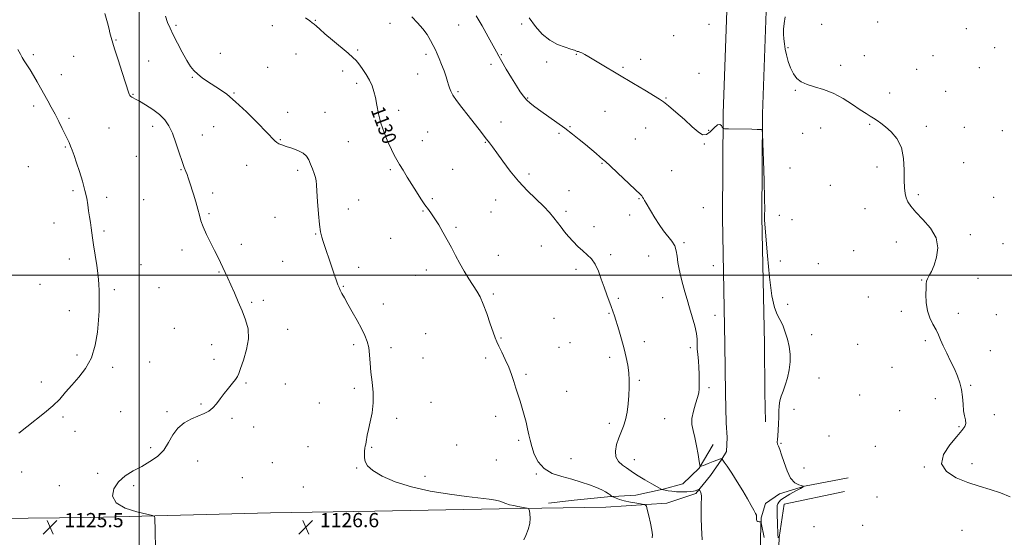
# Model space of a CAD drawing. Extents: x 2104800 to 2107700, y 359800 to 362700.
# Drawn here: x 2105433 to 2105987, y 361353 to 361644 of the extents above; entities that cross this region are included whole.
import ezdxf
from ezdxf.enums import TextEntityAlignment as Align

# ---------------------------------------------------------------- set-up
doc = ezdxf.new("R2010")
doc.units = 0
doc.header["$MEASUREMENT"] = 0
for name, color, linetype, lineweight in [('32000', 7, 'Continuous', 0), ('DTM HARD BREAKLINE', 7, 'Continuous', 0), ('DTM SPOT ELEVATION', 2, 'Continuous', 13), ('INDEX CONTOUR', 41, 'Continuous', 13), ('INDEX CONTOUR LABEL', 244, 'Continuous', 0), ('INTERMEDIATE CONTOUR', 44, 'Continuous', 0), ('SPOT ELEVATION', 7, 'Continuous', 0)]:
    doc.layers.add(name, color=color, linetype=linetype, lineweight=lineweight)
doc.styles.add('Style-ITALICS', font='ITALICS.shx')

# ---------------------------------------------------------------- blocks, each defined once
blk = doc.blocks.new('SPOT')
at = {"layer": 'SPOT ELEVATION'}
for p, q in [((-3.91, -3.91), (3.82, 3.81)), ((-1.65, 3.77), (1.72, -3.93))]:
    blk.add_line(p, q, dxfattribs=at)

msp = doc.modelspace()

# ---------------------------------------------------------------- linework, layer by layer
at = {"layer": '32000', "flags": 128}
for points in [[(2105500, 360000), (2105500, 362500)], [(2105000, 361500), (2107500, 361500)]]:
    msp.add_lwpolyline(points, dxfattribs=at)
at = {"layer": 'DTM HARD BREAKLINE'}
for points in [[(2105862.722, 362500, 1154.663), (2105862.24, 362452.61, 1154.57), (2105861.13, 362398.7, 1153.4), (2105860.55, 362334.28, 1152.22), (2105858.43, 362274.75, 1150.85), (2105856.75, 362198.54, 1149.44), (2105856.71, 362148.4, 1148.65), (2105857.26, 362070.94, 1147.48), (2105856.85, 362011.93, 1147.18), (2105857.62, 361951.97, 1145.33), (2105857.11, 361912.07, 1143.96), (2105855.83, 361869.26, 1141.66), (2105854.25, 361812.33, 1140.19), (2105853.39, 361761.71, 1139.01), (2105852.65, 361693.94, 1137.99), (2105852.9, 361653.77, 1137.16), (2105850.63, 361590.78, 1136.03), (2105850.26, 361532.62, 1135.83), (2105851.63, 361461.4, 1135.39), (2105851.95, 361433.97, 1135.64), (2105852.31, 361417.5, 1135.64)], [(2105838.79, 362059.28, 1147.42), (2105835.43, 361951.97, 1145.33), (2105834.93, 361912.54, 1143.96), (2105833.65, 361869.9, 1141.66), (2105832.07, 361812.83, 1140.19), (2105831.2, 361762.02, 1139.01), (2105830.46, 361693.99, 1137.99), (2105830.71, 361654.1, 1137.16), (2105828.45, 361591.25, 1136.03), (2105828.07, 361532.48, 1135.83), (2105829.45, 361461.06, 1135.39), (2105829.77, 361433.6, 1135.64), (2105830.13, 361417.02, 1135.64)], [(2105830.13, 361417.02, 1135.64), (2105830.76, 361408.67, 1135.25), (2105830.42, 361400.75, 1134.86), (2105827.68, 361396.52, 1133.96)], [(2105822.9, 361404.84, 1134.68), (2105815.05, 361391.49, 1133.96), (2105805.82, 361382.62, 1133.1), (2105794.75, 361379.6, 1132.04), (2105779.38, 361376.34, 1131.04), (2105763.48, 361375.27, 1129.79), (2105744.76, 361373.37, 1129.26), (2105730.17, 361371.79, 1128.49)], [(2105573.86, 361366.25, 1126.43), (2105632.65, 361367.25, 1126.91), (2105702.53, 361368.54, 1127.68), (2105762.57, 361369.43, 1128.83), (2105796.75, 361371.69, 1130.6), (2105813.08, 361377.29, 1131.76), (2105821.37, 361387.35, 1132.81), (2105827.68, 361396.52, 1133.96)], [(2105898.69, 361386.04, 1136.45), (2105874.3, 361381.32, 1136.01), (2105860.18, 361376.96, 1135.37), (2105852.37, 361371.61, 1134.74), (2105849.84, 361363.45, 1134.15), (2105849.42, 361352.42, 1133.41), (2105849.39, 361340.36, 1133.17)], [(2105896.65, 361378.28, 1136.99), (2105862.72, 361371.18, 1136.79), (2105859.98, 361352.4, 1136.15), (2105858.87, 361322.94, 1135.37), (2105858.66, 361291.68, 1134.15), (2105859.93, 361246.17, 1133.22), (2105860.14, 361212.2, 1131.9), (2105858.39, 361161.3, 1129.84), (2105859.29, 361114.66, 1128.52), (2105860.52, 361089.39, 1128.52), (2105860.25, 361049.74, 1127.64), (2105859.57, 361022.71, 1125.98), (2105860.7, 360992.03, 1124.02), (2105860.7, 360958.58, 1121.58), (2105861.17, 360935.46, 1118.98), (2105861.04, 360908.82, 1117.96), (2105860.04, 360889.39, 1116.63), (2105857.3, 360852.33, 1115.12)], [(2105573.86, 361366.25, 1126.43), (2105472.67, 361363.79, 1125.76), (2105367.6, 361362.66, 1124.61), (2105271.94, 361360.09, 1124.32), (2105193.15, 361358.72, 1124.32), (2105115.45, 361358.39, 1125.18), (2105025.42, 361357.05, 1126.77), (2105000, 361356.302, 1127.147)]]:
    msp.add_polyline3d(points, dxfattribs=at)
at = {"layer": 'DTM SPOT ELEVATION'}
for p in [(2105599.17, 361643.35, 1130.1), (2105520.81, 361640.56, 1128.3), (2105575.03, 361640.38, 1129.4), (2105641.14, 361641.81, 1131.6), (2105679.7, 361640.87, 1133.2), (2105715.08, 361641.34, 1135.7), (2105820.58, 361641.15, 1137.6), (2105883.78, 361641.17, 1138.8), (2105915.28, 361642.45, 1139.3), (2105965.16, 361638.67, 1139.6), (2105487, 361632.33, 1126.1), (2105800.71, 361634.86, 1137.3), (2105622.88, 361626.79, 1130.2), (2105864.85, 361628.13, 1138.2), (2105981.13, 361628.1, 1139.6), (2105440.62, 361624.15, 1124.2), (2105463.2, 361623.1, 1124.9), (2105545.7, 361624.8, 1128.6), (2105588.31, 361624.52, 1128.9), (2105661.44, 361624.29, 1131.6), (2105703.78, 361624.09, 1134.1), (2105745.94, 361624.28, 1135.9), (2105782.06, 361621.45, 1136.5), (2105907.91, 361623.62, 1138.7), (2105946.55, 361623.54, 1139.1), (2105505.42, 361620.58, 1126.5), (2105572.29, 361616.98, 1128.9), (2105697.84, 361618.6, 1133.7), (2105729.28, 361619.92, 1135.5), (2105772.19, 361616.89, 1136.2), (2105894.57, 361618.08, 1138.4), (2105937.31, 361615.91, 1138.8), (2105972.51, 361616.76, 1139.3), (2105456.38, 361612.78, 1124.5), (2105529.9, 361611.37, 1127.9), (2105614.55, 361614.85, 1129.6), (2105656.6, 361613.23, 1131.3), (2105814.83, 361613.68, 1136.9), (2105622.46, 361607.89, 1129.6), (2105496.71, 361601.73, 1126.1), (2105553.46, 361602.57, 1128.1), (2105679.34, 361603.27, 1132.2), (2105718.6, 361599.77, 1134.1), (2105796.27, 361599.73, 1136.1), (2105868.98, 361604.06, 1137.9), (2105922.13, 361602.48, 1138.4), (2105953.67, 361603.41, 1138.8), (2105440.72, 361595.24, 1123.7), (2105460.69, 361588.26, 1124.2), (2105583.52, 361591.65, 1128.2), (2105604.49, 361591.63, 1128.9), (2105646, 361592.7, 1130.5), (2105762, 361592.32, 1135.1), (2105483.13, 361582.79, 1124.8), (2105507.62, 361583.79, 1125.4), (2105541.91, 361583.69, 1127.2), (2105703.46, 361586.23, 1132.8), (2105742.37, 361583.69, 1134.1), (2105784.91, 361582.82, 1135.2), (2105883.26, 361582.87, 1137.4), (2105910.8, 361584.98, 1137.9), (2105942.78, 361583.82, 1138.3), (2105964.04, 361583.18, 1138.7), (2105535.6, 361578.98, 1126.9), (2105662.29, 361580.64, 1130.8), (2105736.22, 361579.83, 1133.8), (2105820.35, 361581.5, 1136.2), (2105873.14, 361579.76, 1137.9), (2105985.47, 361581.42, 1138.9), (2105458.6, 361572.19, 1123.9), (2105579.43, 361576.29, 1128.1), (2105617.78, 361575.12, 1129.2), (2105659.36, 361575.77, 1130.6), (2105694.82, 361574.79, 1131.9), (2105779.11, 361576.73, 1134.9), (2105817.93, 361573.94, 1135.9), (2105498.4, 361566.96, 1125.2), (2105437.83, 361561.16, 1123.2), (2105560.61, 361561.85, 1127.3), (2105760.25, 361562.99, 1133.9), (2105865.98, 361560.27, 1137.3), (2105914.9, 361560.87, 1137.6), (2105963.8, 361563.35, 1138.42), (2105523.6, 361559.4, 1125.9), (2105589.2, 361559.07, 1127.6), (2105641.36, 361559.39, 1129.8), (2105676.42, 361559.54, 1130.8), (2105719.21, 361557.05, 1132.4), (2105799.54, 361558.86, 1134.9), (2105888.8, 361550.51, 1137.1), (2105462.87, 361547.64, 1123.8), (2105481.78, 361543.9, 1124.3), (2105541.33, 361546.33, 1126.4), (2105741.81, 361547.52, 1132.7), (2105938.17, 361545.31, 1138.22), (2105980.64, 361543.77, 1139.28), (2105502.67, 361542.44, 1124.9), (2105623.48, 361542.36, 1128.9), (2105665.03, 361543.09, 1130.2), (2105700.48, 361542.27, 1131.2), (2105781.08, 361543.05, 1133.9), (2105539.3, 361534.56, 1126.2), (2105576.52, 361532.52, 1127.3), (2105617.74, 361537.32, 1128.7), (2105659.6, 361536.09, 1129.9), (2105697.9, 361535.58, 1130.9), (2105740.04, 361535.98, 1132.3), (2105775.86, 361533.81, 1133.5), (2105817.36, 361537.95, 1135.2), (2105860.06, 361533.74, 1137.1), (2105908.29, 361537.52, 1137.3), (2105452.17, 361529.49, 1123.4), (2105755.87, 361527.37, 1132.6), (2105867.22, 361531.36, 1137.2), (2105480.31, 361524.88, 1124.2), (2105599.25, 361523.21, 1127.9), (2105678.31, 361526.9, 1130.2), (2105967.5, 361522.85, 1138.3), (2105557.54, 361517.43, 1126.5), (2105641.43, 361520.75, 1129.2), (2105726.24, 361516.52, 1131.4), (2105806.47, 361518.31, 1134.3), (2105925.89, 361518.73, 1137.5), (2105985.78, 361517.86, 1138.8), (2105524.11, 361514.12, 1125.5), (2105702.12, 361511.17, 1130.6), (2105765.29, 361511.57, 1132.3), (2105786.6, 361510.76, 1132.8), (2105901.83, 361513.9, 1137.1), (2105460.8, 361509.22, 1123.6), (2105501.18, 361505.94, 1124.7), (2105580.84, 361507.87, 1127.1), (2105822.95, 361505.44, 1134.9), (2105860.66, 361508.05, 1136.8), (2105881.93, 361506.45, 1136.6), (2105545.02, 361501.75, 1125.9), (2105623.49, 361504.52, 1128.5), (2105655.49, 361500.01, 1129.3), (2105661.58, 361502.92, 1129.5), (2105745.64, 361503.4, 1131.6), (2105444.26, 361494.86, 1123.2), (2105614.9, 361493.76, 1128.1), (2105940.16, 361497.34, 1137.9), (2105971.74, 361498.22, 1139.2), (2105486.07, 361491.81, 1124.2), (2105511.27, 361493.09, 1124.4), (2105699.15, 361489.46, 1130.2), (2105563.28, 361484.74, 1126.2), (2105569.94, 361485.82, 1126.5), (2105637.47, 361483.91, 1128.6), (2105769.51, 361487.02, 1132.2), (2105794.49, 361487.47, 1133.4), (2105864.81, 361483.71, 1136.3), (2105910.06, 361487.76, 1137.2), (2105460.78, 361480.04, 1123.6), (2105764.3, 361478.59, 1131.9), (2105823.92, 361477.49, 1134.6), (2105928.74, 361479.63, 1137.5), (2105960.74, 361478.48, 1138.7), (2105982.03, 361477.81, 1139.3), (2105733.32, 361475.7, 1131.1), (2105519.8, 361470.19, 1125.1), (2105583.56, 361469.61, 1126.6), (2105661.24, 361467.13, 1128.9), (2105878.26, 361466.52, 1136.6), (2105540.78, 361460.85, 1125.3), (2105620.66, 361460.89, 1127.7), (2105703.46, 361464.71, 1130.1), (2105742.31, 361462.08, 1131.1), (2105784.24, 361462.61, 1132.5), (2105904.14, 361461.05, 1136.9), (2105942.17, 361463.11, 1137.6), (2105465.11, 361455.11, 1123.7), (2105641.77, 361459.33, 1128.4), (2105736.14, 361459.45, 1130.8), (2105809.97, 361459.3, 1133.7), (2105978.71, 361457.65, 1139.2), (2105506.04, 361451.25, 1124.5), (2105542.21, 361452.63, 1125.4), (2105659.78, 361453.35, 1128.8), (2105694.92, 361453.44, 1129.7), (2105764.69, 361453.74, 1131.6), (2105485.26, 361448.21, 1124.3), (2105717.54, 361444.19, 1130.2), (2105923.49, 361448.23, 1137.1), (2105445.03, 361439.94, 1123.4), (2105560.1, 361439.42, 1126.2), (2105582.22, 361438.73, 1126.6), (2105781.34, 361440.84, 1132.2), (2105882.41, 361442.14, 1136.6), (2105621.09, 361436.33, 1127.7), (2105740.43, 361434.74, 1130.8), (2105820.42, 361436.67, 1134.3), (2105967.64, 361438.01, 1138.2), (2105534.83, 361427.59, 1125.8), (2105601.41, 361428.16, 1127.1), (2105664.1, 361428.48, 1128.8), (2105905.14, 361432.6, 1136.5), (2105947.69, 361430.65, 1137.3), (2105489.62, 361423.34, 1124.8), (2105515.7, 361423.21, 1125.7), (2105868.27, 361424.47, 1136.4), (2105927.64, 361423.85, 1137.1), (2105457.24, 361420.25, 1124.3), (2105552.29, 361419.46, 1126.3), (2105644.87, 361419.44, 1128.3), (2105700.63, 361420.65, 1129.6), (2105764.45, 361416.71, 1131.6), (2105795.61, 361419.32, 1132.9), (2105980.99, 361421.57, 1138.3), (2105463.97, 361412.19, 1124.6), (2105564.45, 361414.56, 1126.6), (2105961.04, 361414.74, 1137.9), (2105713.48, 361407.19, 1129.8), (2105861.04, 361405.43, 1136.1), (2105887.95, 361409.62, 1136.7), (2105506.5, 361403.03, 1125.6), (2105595.07, 361403.6, 1127.2), (2105630.78, 361403.14, 1128.1), (2105678.65, 361404.57, 1128.9), (2105913.95, 361403.79, 1137.4), (2105532.92, 361395.41, 1126.8), (2105574.88, 361394.57, 1127.1), (2105700.96, 361396.13, 1129.4), (2105742.97, 361396.82, 1130.7), (2105778.53, 361396.32, 1132.7), (2105433.97, 361389.3, 1124.5), (2105622.34, 361391.53, 1127.9), (2105873.91, 361391.57, 1136.9), (2105941.621, 361392.051, 1137.92), (2105968.49, 361394.02, 1138.6), (2105476.7, 361388.49, 1125.6), (2105558.14, 361386.04, 1127.3), (2105660.87, 361386.94, 1128.6), (2105723.37, 361388.17, 1129.9), (2105455.27, 361381.55, 1125.4), (2105496.94, 361381.59, 1126.4), (2105592.38, 361380.84, 1127.6), (2105914.92, 361375.22, 1137.5), (2105879.57, 361358.59, 1137.8), (2105906.98, 361359.38, 1137.6), (2105962.73, 361356.53, 1136.66)]:
    msp.add_point(p, dxfattribs=at)
at = {"layer": 'INDEX CONTOUR'}
msp.add_polyline3d([(2105593.684, 361644.76, 1130), (2105595.974, 361643.069, 1130), (2105597.413, 361642.083, 1130), (2105598.505, 361641.283, 1130), (2105599.749, 361640.19, 1130), (2105601.613, 361638.48, 1130), (2105604.559, 361635.865, 1130), (2105608.79, 361632.252, 1130), (2105617.567, 361624.897, 1130), (2105620.262, 361622.599, 1130), (2105622.02, 361620.895, 1130), (2105623.593, 361618.986, 1130), (2105625.544, 361616.284, 1130), (2105627.677, 361613.037, 1130), (2105629.606, 361609.702, 1130), (2105631.039, 361606.598, 1130), (2105632.069, 361603.473, 1130), (2105632.888, 361599.94, 1130), (2105633.686, 361595.706, 1130), (2105634.666, 361590.87, 1130), (2105636.032, 361585.633, 1130), (2105637.895, 361580.243, 1130), (2105639.99, 361575.146, 1130), (2105641.958, 361570.842, 1130), (2105643.554, 361567.631, 1130), (2105644.98, 361565.027, 1130), (2105646.553, 361562.348, 1130), (2105648.516, 361559.063, 1130), (2105650.819, 361555.251, 1130), (2105653.342, 361551.145, 1130), (2105655.953, 361546.985, 1130), (2105658.49, 361543.058, 1130), (2105660.779, 361539.66, 1130), (2105662.719, 361536.944, 1130), (2105664.499, 361534.497, 1130), (2105666.381, 361531.763, 1130), (2105668.555, 361528.324, 1130), (2105670.926, 361524.308, 1130), (2105673.327, 361519.982, 1130), (2105675.641, 361515.569, 1130), (2105677.936, 361511.128, 1130), (2105680.329, 361506.672, 1130), (2105682.884, 361502.253, 1130), (2105685.452, 361498.061, 1130), (2105689.887, 361491.094, 1130), (2105691.747, 361487.806, 1130), (2105693.605, 361483.719, 1130), (2105695.578, 361478.416, 1130), (2105697.486, 361472.757, 1130), (2105699.068, 361467.927, 1130), (2105700.18, 361464.731, 1130), (2105701.117, 361462.468, 1130), (2105702.289, 361460.062, 1130), (2105703.976, 361456.698, 1130), (2105705.953, 361452.611, 1130), (2105707.866, 361448.299, 1130), (2105709.445, 361444.168, 1130), (2105710.753, 361440.251, 1130), (2105711.936, 361436.492, 1130), (2105714.297, 361429.131, 1130), (2105715.469, 361425.301, 1130), (2105716.604, 361421.277, 1130), (2105717.64, 361417.271, 1130), (2105718.504, 361413.563, 1130), (2105719.178, 361410.302, 1130), (2105719.86, 361407.136, 1130), (2105720.804, 361403.582, 1130), (2105722.266, 361399.361, 1130), (2105724.524, 361394.997, 1130), (2105727.859, 361391.219, 1130), (2105732.412, 361388.549, 1130), (2105737.755, 361386.704, 1130), (2105743.321, 361385.196, 1130), (2105748.599, 361383.639, 1130), (2105753.31, 361382.046, 1130), (2105757.232, 361380.53, 1130), (2105760.212, 361379.19, 1130), (2105762.361, 361378.055, 1130), (2105763.86, 361377.142, 1130), (2105764.876, 361376.455, 1130), (2105765.518, 361375.975, 1130), (2105766.106, 361375.501, 1130), (2105766.404, 361375.341, 1130), (2105767.038, 361375.056, 1130), (2105768.238, 361374.547, 1130), (2105770.143, 361373.871, 1130), (2105772.865, 361373.121, 1130), (2105776.363, 361372.39, 1130), (2105779.974, 361371.753, 1130), (2105782.881, 361371.285, 1130), (2105784.512, 361370.929, 1130), (2105785.277, 361370.125, 1130), (2105785.832, 361368.183, 1130), (2105786.667, 361364.71, 1130), (2105787.619, 361360.492, 1130), (2105788.359, 361356.613, 1130), (2105788.647, 361353.918, 1130), (2105788.606, 361352.307, 1130)], dxfattribs=at)
at = {"layer": 'INTERMEDIATE CONTOUR'}
for points in [[(2105480.829, 361647.257, 1126), (2105482.307, 361641.939, 1126), (2105483.182, 361638.43, 1126), (2105483.615, 361636.352, 1126), (2105483.881, 361635.013, 1126), (2105484.248, 361633.683, 1126), (2105486.284, 361627.449, 1126), (2105488.306, 361621.159, 1126), (2105490.571, 361614.04, 1126), (2105494.248, 361602.369, 1126), (2105494.416, 361601.943, 1126), (2105494.619, 361601.518, 1126), (2105494.852, 361601.13, 1126), (2105495.12, 361600.802, 1126), (2105495.47, 361600.509, 1126), (2105495.957, 361600.213, 1126), (2105496.694, 361599.84, 1126), (2105498.009, 361599.156, 1126), (2105500.284, 361597.892, 1126), (2105503.711, 361595.871, 1126), (2105507.705, 361593.292, 1126), (2105511.492, 361590.445, 1126), (2105514.479, 361587.498, 1126), (2105516.816, 361584.124, 1126), (2105518.836, 361579.872, 1126), (2105520.793, 361574.538, 1126), (2105522.625, 361568.907, 1126), (2105524.193, 361564.014, 1126), (2105525.398, 361560.614, 1126), (2105526.309, 361558.354, 1126), (2105527.036, 361556.604, 1126), (2105527.695, 361554.784, 1126), (2105528.422, 361552.524, 1126), (2105530.577, 361545.577, 1126), (2105531.899, 361541.238, 1126), (2105533.075, 361537.155, 1126), (2105533.964, 361533.776, 1126), (2105534.845, 361530.678, 1126), (2105536.103, 361527.223, 1126), (2105537.991, 361522.98, 1126), (2105540.232, 361518.356, 1126), (2105542.42, 361513.972, 1126), (2105544.239, 361510.293, 1126), (2105545.75, 361507.187, 1126), (2105548.46, 361501.553, 1126), (2105549.93, 361498.428, 1126), (2105551.636, 361494.686, 1126), (2105553.644, 361490.134, 1126), (2105555.828, 361485.067, 1126), (2105558.007, 361479.895, 1126), (2105559.961, 361474.901, 1126), (2105561.291, 361469.834, 1126), (2105561.558, 361464.314, 1126), (2105560.525, 361458.19, 1126), (2105558.779, 361452.248, 1126), (2105557.112, 361447.503, 1126), (2105556.084, 361444.632, 1126), (2105555.341, 361442.949, 1126), (2105554.297, 361441.43, 1126), (2105552.528, 361439.267, 1126), (2105550.261, 361436.532, 1126), (2105547.884, 361433.513, 1126), (2105545.695, 361430.489, 1126), (2105543.628, 361427.689, 1126), (2105541.528, 361425.335, 1126), (2105539.233, 361423.558, 1126), (2105536.563, 361422.137, 1126), (2105529.489, 361419.137, 1126), (2105525.482, 361416.981, 1126), (2105521.89, 361414.026, 1126), (2105519.09, 361410.15, 1126), (2105516.639, 361405.82, 1126), (2105513.891, 361401.65, 1126), (2105510.35, 361398.113, 1126), (2105506.132, 361395.125, 1126), (2105501.501, 361392.462, 1126), (2105496.749, 361389.887, 1126), (2105492.265, 361387.108, 1126), (2105488.462, 361383.823, 1126), (2105485.822, 361379.875, 1126), (2105485.105, 361375.712, 1126), (2105487.137, 361371.929, 1126), (2105492.242, 361369.003, 1126), (2105498.727, 361366.943, 1126), (2105507.578, 361364.911, 1126), (2105508.759, 361364.34, 1126), (2105508.948, 361363.433, 1126), (2105509.109, 361356.261, 1126), (2105509.298, 361346.144, 1126)], [(2105514.816, 361645.778, 1128), (2105516.084, 361642.203, 1128), (2105517.477, 361638.976, 1128), (2105519.276, 361635.267, 1128), (2105521.648, 361630.542, 1128), (2105524.299, 361625.433, 1128), (2105526.819, 361620.865, 1128), (2105528.929, 361617.52, 1128), (2105530.864, 361615.117, 1128), (2105532.989, 361613.132, 1128), (2105535.584, 361611.135, 1128), (2105538.585, 361609.062, 1128), (2105545.305, 361604.691, 1128), (2105549.305, 361601.804, 1128), (2105554.275, 361597.662, 1128), (2105560.362, 361591.981, 1128), (2105566.594, 361585.819, 1128), (2105571.716, 361580.568, 1128), (2105576.464, 361575.538, 1128), (2105577.493, 361574.65, 1128), (2105578.687, 361573.974, 1128), (2105580.37, 361573.294, 1128), (2105582.753, 361572.493, 1128), (2105585.901, 361571.475, 1128), (2105589.284, 361570.217, 1128), (2105592.225, 361568.714, 1128), (2105594.226, 361566.956, 1128), (2105595.517, 361564.915, 1128), (2105596.505, 361562.558, 1128), (2105597.505, 361559.915, 1128), (2105598.443, 361557.276, 1128), (2105599.152, 361554.993, 1128), (2105599.528, 361553.177, 1128), (2105599.719, 361550.966, 1128), (2105599.937, 361547.258, 1128), (2105600.344, 361541.407, 1128), (2105600.901, 361534.611, 1128), (2105601.519, 361528.525, 1128), (2105602.138, 361524.358, 1128), (2105602.814, 361521.52, 1128), (2105603.633, 361518.973, 1128), (2105608.56, 361504.026, 1128), (2105609.872, 361500.107, 1128), (2105610.977, 361496.886, 1128), (2105611.793, 361494.65, 1128), (2105612.462, 361493.043, 1128), (2105613.179, 361491.552, 1128), (2105614.136, 361489.706, 1128), (2105615.493, 361487.211, 1128), (2105617.406, 361483.814, 1128), (2105619.924, 361479.424, 1128), (2105622.675, 361474.586, 1128), (2105625.183, 361470.003, 1128), (2105627.072, 361466.174, 1128), (2105628.361, 361462.774, 1128), (2105629.174, 361459.273, 1128), (2105629.648, 361455.236, 1128), (2105629.989, 361450.619, 1128), (2105630.416, 361445.476, 1128), (2105631.052, 361439.887, 1128), (2105631.61, 361434.051, 1128), (2105631.705, 361428.194, 1128), (2105631.087, 361422.56, 1128), (2105630.054, 361417.457, 1128), (2105629.042, 361413.213, 1128), (2105628.386, 361410.052, 1128), (2105627.757, 361406.199, 1128), (2105627.479, 361404.969, 1128), (2105627.191, 361403.861, 1128), (2105626.942, 361402.624, 1128), (2105626.776, 361401.067, 1128), (2105626.725, 361399.236, 1128), (2105626.816, 361397.234, 1128), (2105627.198, 361395.124, 1128), (2105628.498, 361392.804, 1128), (2105631.465, 361390.13, 1128), (2105636.673, 361387.049, 1128), (2105644.017, 361383.856, 1128), (2105653.215, 361380.935, 1128), (2105663.806, 361378.595, 1128), (2105674.596, 361376.831, 1128), (2105684.208, 361375.564, 1128), (2105696.825, 361374.067, 1128), (2105700.421, 361373.5, 1128), (2105702.827, 361372.859, 1128), (2105706.304, 361371.496, 1128), (2105708.387, 361370.895, 1128), (2105710.734, 361370.369, 1128), (2105713.095, 361369.909, 1128), (2105718.272, 361368.96, 1128), (2105718.961, 361368.791, 1128), (2105719.285, 361368.415, 1128), (2105719.52, 361367.507, 1128), (2105719.843, 361365.82, 1128), (2105720.029, 361363.403, 1128), (2105719.75, 361360.378, 1128), (2105718.813, 361356.949, 1128), (2105717.549, 361353.642, 1128), (2105716.423, 361351.067, 1128)], [(2105653.359, 361645.422, 1132), (2105656.546, 361642.068, 1132), (2105659.577, 361638.733, 1132), (2105662.06, 361635.374, 1132), (2105663.997, 361632.157, 1132), (2105665.49, 361629.299, 1132), (2105666.658, 361626.9, 1132), (2105667.695, 361624.601, 1132), (2105668.812, 361621.923, 1132), (2105670.145, 361618.566, 1132), (2105671.521, 361614.941, 1132), (2105672.692, 361611.633, 1132), (2105673.486, 361609.077, 1132), (2105674.041, 361607.099, 1132), (2105674.571, 361605.375, 1132), (2105675.306, 361603.572, 1132), (2105676.543, 361601.339, 1132), (2105678.594, 361598.319, 1132), (2105681.616, 361594.323, 1132), (2105685.143, 361589.843, 1132), (2105688.554, 361585.539, 1132), (2105691.359, 361581.936, 1132), (2105695.413, 361576.628, 1132), (2105697.035, 361574.535, 1132), (2105698.84, 361572.163, 1132), (2105701.256, 361568.859, 1132), (2105704.601, 361564.192, 1132), (2105708.75, 361558.64, 1132), (2105713.469, 361552.905, 1132), (2105718.481, 361547.584, 1132), (2105727.568, 361538.733, 1132), (2105730.812, 361535.273, 1132), (2105733.286, 361532.298, 1132), (2105735.344, 361529.602, 1132), (2105737.302, 361527.001, 1132), (2105739.331, 361524.396, 1132), (2105741.565, 361521.71, 1132), (2105744.089, 361518.915, 1132), (2105746.782, 361516.164, 1132), (2105749.475, 361513.661, 1132), (2105752.02, 361511.482, 1132), (2105754.359, 361509.206, 1132), (2105756.46, 361506.29, 1132), (2105758.308, 361502.373, 1132), (2105759.967, 361497.833, 1132), (2105761.52, 361493.231, 1132), (2105763.02, 361489.044, 1132), (2105765.554, 361482.334, 1132), (2105766.448, 361479.774, 1132), (2105767.282, 361477.155, 1132), (2105769.727, 361469.25, 1132), (2105771.321, 361463.966, 1132), (2105772.821, 361458.633, 1132), (2105774.002, 361453.784, 1132), (2105774.843, 361449.366, 1132), (2105775.375, 361445.173, 1132), (2105775.63, 361441.017, 1132), (2105775.643, 361436.767, 1132), (2105775.445, 361432.307, 1132), (2105775.057, 361427.601, 1132), (2105774.447, 361422.938, 1132), (2105773.572, 361418.691, 1132), (2105772.416, 361415.095, 1132), (2105769.734, 361408.532, 1132), (2105768.532, 361404.849, 1132), (2105767.86, 361401.107, 1132), (2105768.136, 361397.755, 1132), (2105769.604, 361395.134, 1132), (2105771.804, 361393.142, 1132), (2105774.102, 361391.569, 1132), (2105778.089, 361388.777, 1132), (2105780.766, 361387.051, 1132), (2105784.433, 361384.888, 1132), (2105788.37, 361382.663, 1132), (2105794.074, 361379.517, 1132), (2105794.247, 361379.455, 1132), (2105794.431, 361379.426, 1132), (2105794.9, 361379.336, 1132), (2105797.479, 361378.796, 1132), (2105799.672, 361378.424, 1132), (2105802.317, 361378.145, 1132), (2105805.239, 361378.055, 1132), (2105808.064, 361378.12, 1132), (2105810.374, 361378.271, 1132), (2105811.869, 361378.452, 1132), (2105812.746, 361378.65, 1132), (2105813.322, 361378.865, 1132), (2105814.695, 361379.464, 1132), (2105814.903, 361379.53, 1132), (2105815.053, 361379.403, 1132), (2105815.274, 361378.975, 1132), (2105815.645, 361378.172, 1132), (2105816.044, 361377.064, 1132), (2105816.301, 361375.756, 1132), (2105816.301, 361374.236, 1132), (2105816.164, 361372.035, 1132), (2105816.063, 361368.565, 1132), (2105816.129, 361363.573, 1132), (2105816.304, 361358.132, 1132), (2105816.575, 361351.153, 1132)], [(2105689.532, 361646.049, 1134), (2105692.907, 361640.242, 1134), (2105696.35, 361634.208, 1134), (2105699.189, 361629.113, 1134), (2105700.995, 361625.719, 1134), (2105702.317, 361623.173, 1134), (2105703.949, 361620.217, 1134), (2105706.446, 361615.974, 1134), (2105709.416, 361611.082, 1134), (2105712.228, 361606.559, 1134), (2105714.42, 361603.179, 1134), (2105716.199, 361600.729, 1134), (2105717.937, 361598.752, 1134), (2105719.985, 361596.836, 1134), (2105722.581, 361594.74, 1134), (2105725.941, 361592.271, 1134), (2105734.852, 361586.027, 1134), (2105739.511, 361582.679, 1134), (2105743.732, 361579.471, 1134), (2105747.523, 361576.428, 1134), (2105750.993, 361573.533, 1134), (2105756.993, 361568.414, 1134), (2105759.172, 361566.573, 1134), (2105760.718, 361565.311, 1134), (2105762.35, 361563.93, 1134), (2105764.97, 361561.551, 1134), (2105769.122, 361557.648, 1134), (2105782.088, 361545.317, 1134), (2105782.743, 361544.6, 1134), (2105783.203, 361543.94, 1134), (2105783.678, 361543.126, 1134), (2105784.306, 361542.021, 1134), (2105785.21, 361540.495, 1134), (2105790.146, 361532.308, 1134), (2105792.492, 361528.595, 1134), (2105794.981, 361525.026, 1134), (2105799.622, 361519.203, 1134), (2105801.242, 361516.559, 1134), (2105802.139, 361513.777, 1134), (2105802.605, 361510.717, 1134), (2105803.046, 361507.263, 1134), (2105803.777, 361503.353, 1134), (2105804.759, 361499.146, 1134), (2105805.863, 361494.857, 1134), (2105806.994, 361490.627, 1134), (2105808.197, 361486.303, 1134), (2105809.552, 361481.657, 1134), (2105811.072, 361476.601, 1134), (2105812.502, 361471.6, 1134), (2105813.519, 361467.258, 1134), (2105813.915, 361463.971, 1134), (2105813.931, 361461.309, 1134), (2105813.921, 361458.633, 1134), (2105814.15, 361455.452, 1134), (2105814.519, 361451.869, 1134), (2105814.841, 361448.136, 1134), (2105814.975, 361444.496, 1134), (2105814.974, 361441.161, 1134), (2105814.92, 361436.081, 1134), (2105814.727, 361433.924, 1134), (2105814.12, 361431.245, 1134), (2105812.987, 361427.635, 1134), (2105811.737, 361423.508, 1134), (2105810.909, 361419.485, 1134), (2105810.897, 361415.982, 1134), (2105811.526, 361412.587, 1134), (2105812.475, 361408.686, 1134), (2105813.46, 361403.937, 1134), (2105814.334, 361399.112, 1134), (2105814.984, 361395.255, 1134), (2105815.411, 361393.157, 1134), (2105816.057, 361392.578, 1134), (2105817.474, 361393.023, 1134), (2105819.98, 361394.019, 1134), (2105822.942, 361395.18, 1134), (2105825.491, 361396.145, 1134), (2105826.971, 361396.644, 1134), (2105827.582, 361396.782, 1134), (2105827.737, 361396.754, 1134), (2105827.79, 361396.712, 1134), (2105827.993, 361396.464, 1134), (2105828.304, 361396.048, 1134), (2105829.085, 361394.925, 1134), (2105830.678, 361392.554, 1134), (2105833.272, 361388.618, 1134), (2105836.437, 361383.711, 1134), (2105839.589, 361378.658, 1134), (2105842.243, 361374.165, 1134), (2105844.302, 361370.482, 1134), (2105845.772, 361367.744, 1134), (2105846.676, 361365.996, 1134), (2105847.132, 361364.928, 1134), (2105847.278, 361364.141, 1134), (2105847.263, 361363.326, 1134), (2105847.265, 361362.529, 1134), (2105847.472, 361361.888, 1134), (2105847.998, 361361.502, 1134), (2105848.678, 361361.32, 1134), (2105849.277, 361361.253, 1134), (2105849.625, 361361.171, 1134), (2105849.833, 361360.781, 1134), (2105850.078, 361359.748, 1134), (2105850.489, 361357.847, 1134), (2105850.996, 361355.299, 1134), (2105851.478, 361352.432, 1134)], [(2105719.364, 361644.76, 1136), (2105722.888, 361639.959, 1136), (2105726.772, 361635.707, 1136), (2105730.986, 361632.274, 1136), (2105735.407, 361629.844, 1136), (2105739.544, 361628.25, 1136), (2105742.814, 361627.238, 1136), (2105744.815, 361626.583, 1136), (2105746.464, 361625.956, 1136), (2105747.053, 361625.82, 1136), (2105747.846, 361625.605, 1136), (2105748.997, 361625.132, 1136), (2105750.665, 361624.239, 1136), (2105753.017, 361622.851, 1136), (2105760.402, 361618.393, 1136), (2105778.052, 361607.821, 1136), (2105784.379, 361604.049, 1136), (2105792.659, 361599.125, 1136), (2105794.955, 361597.568, 1136), (2105797.689, 361595.36, 1136), (2105801.808, 361591.817, 1136), (2105806.645, 361587.567, 1136), (2105811.132, 361583.561, 1136), (2105814.467, 361580.628, 1136), (2105816.922, 361579.09, 1136), (2105819.038, 361579.143, 1136), (2105821.224, 361580.757, 1136), (2105823.362, 361582.985, 1136), (2105825.203, 361584.653, 1136), (2105826.555, 361584.907, 1136), (2105827.455, 361584.183, 1136), (2105827.998, 361583.238, 1136), (2105828.392, 361582.67, 1136), (2105829.309, 361582.445, 1136), (2105831.535, 361582.368, 1136), (2105844.659, 361582.105, 1136), (2105847.568, 361582.063, 1136), (2105850.02, 361582.052, 1136), (2105850.419, 361581.77, 1136), (2105850.628, 361579.772, 1136), (2105850.825, 361574.35, 1136), (2105851.137, 361564.626, 1136), (2105851.487, 361553.078, 1136), (2105851.743, 361543.016, 1136), (2105851.816, 361536.926, 1136), (2105851.778, 361533.983, 1136), (2105851.741, 361532.535, 1136), (2105851.81, 361530.954, 1136), (2105853.388, 361510.905, 1136), (2105854.476, 361498.948, 1136), (2105855.782, 361488.499, 1136), (2105857.25, 361481.845, 1136), (2105858.815, 361478.001, 1136), (2105860.409, 361475.164, 1136), (2105861.963, 361471.878, 1136), (2105863.4, 361468.066, 1136), (2105864.639, 361463.995, 1136), (2105865.593, 361459.874, 1136), (2105866.145, 361455.671, 1136), (2105866.169, 361451.296, 1136), (2105865.6, 361446.732, 1136), (2105864.599, 361442.255, 1136), (2105863.386, 361438.216, 1136), (2105862.17, 361434.856, 1136), (2105861.103, 361431.98, 1136), (2105860.327, 361429.286, 1136), (2105859.93, 361426.501, 1136), (2105859.786, 361423.483, 1136), (2105859.717, 361420.122, 1136), (2105859.583, 361416.411, 1136), (2105859.387, 361412.759, 1136), (2105859.168, 361409.678, 1136), (2105858.977, 361407.532, 1136), (2105858.906, 361406.087, 1136), (2105859.058, 361404.966, 1136), (2105859.515, 361403.76, 1136), (2105860.283, 361401.959, 1136), (2105861.349, 361399.025, 1136), (2105862.706, 361394.707, 1136), (2105864.377, 361389.899, 1136), (2105866.389, 361385.781, 1136), (2105868.696, 361383.243, 1136), (2105870.944, 361382.016, 1136), (2105873.593, 361381.295, 1136), (2105873.398, 361380.924, 1136), (2105871.951, 361380.109, 1136), (2105869.254, 361378.651, 1136), (2105865.989, 361376.827, 1136), (2105863.006, 361375.03, 1136), (2105860.969, 361373.57, 1136), (2105859.787, 361372.414, 1136), (2105859.183, 361371.441, 1136), (2105858.911, 361370.466, 1136), (2105858.849, 361369.047, 1136), (2105858.902, 361366.674, 1136), (2105859.094, 361359.092, 1136), (2105859.191, 361355.697, 1136), (2105859.271, 361353.686, 1136), (2105859.333, 361352.779, 1136), (2105859.412, 361352.182, 1136)], [(2105863.279, 361645.318, 1138), (2105862.736, 361641.676, 1138), (2105862.486, 361638.483, 1138), (2105862.491, 361635.648, 1138), (2105862.661, 361632.958, 1138), (2105862.932, 361630.213, 1138), (2105863.366, 361627.266, 1138), (2105864.052, 361623.982, 1138), (2105865.061, 361620.323, 1138), (2105866.388, 361616.623, 1138), (2105868.008, 361613.314, 1138), (2105869.947, 361610.723, 1138), (2105872.415, 361608.765, 1138), (2105875.674, 361607.256, 1138), (2105879.89, 361605.965, 1138), (2105884.865, 361604.496, 1138), (2105890.306, 361602.408, 1138), (2105895.885, 361599.451, 1138), (2105901.135, 361596.131, 1138), (2105905.555, 361593.146, 1138), (2105908.8, 361591.014, 1138), (2105911.165, 361589.544, 1138), (2105913.102, 361588.368, 1138), (2105915.025, 361587.141, 1138), (2105917.198, 361585.608, 1138), (2105919.846, 361583.537, 1138), (2105923.039, 361580.703, 1138), (2105926.218, 361576.895, 1138), (2105928.672, 361571.91, 1138), (2105929.898, 361565.749, 1138), (2105930.239, 361559.251, 1138), (2105930.251, 361553.459, 1138), (2105930.398, 361549.156, 1138), (2105930.779, 361546.061, 1138), (2105931.405, 361543.635, 1138), (2105932.355, 361541.357, 1138), (2105933.996, 361538.806, 1138), (2105936.765, 361535.584, 1138), (2105940.801, 361531.408, 1138), (2105945.052, 361526.456, 1138), (2105948.166, 361521.021, 1138), (2105949.16, 361515.428, 1138), (2105948.515, 361510.126, 1138), (2105947.078, 361505.597, 1138), (2105945.579, 361502.195, 1138), (2105944.286, 361499.772, 1138), (2105943.347, 361498.055, 1138), (2105942.857, 361496.708, 1138), (2105942.673, 361495.153, 1138), (2105942.599, 361492.748, 1138), (2105942.52, 361489.076, 1138), (2105942.659, 361484.611, 1138), (2105943.325, 361480.047, 1138), (2105944.7, 361475.954, 1138), (2105946.465, 361472.389, 1138), (2105948.178, 361469.282, 1138), (2105949.53, 361466.502, 1138), (2105950.753, 361463.669, 1138), (2105952.215, 361460.343, 1138), (2105954.166, 361456.24, 1138), (2105956.382, 361451.712, 1138), (2105958.519, 361447.271, 1138), (2105960.29, 361443.284, 1138), (2105961.632, 361439.55, 1138), (2105962.536, 361435.729, 1138), (2105963.036, 361431.605, 1138), (2105963.34, 361427.485, 1138), (2105963.699, 361423.801, 1138), (2105964.264, 361420.875, 1138), (2105964.784, 361418.58, 1138), (2105964.909, 361416.678, 1138), (2105964.306, 361414.868, 1138), (2105962.709, 361412.612, 1138), (2105959.871, 361409.308, 1138), (2105955.911, 361404.608, 1138), (2105952.412, 361399.166, 1138), (2105951.324, 361393.889, 1138), (2105954.005, 361389.508, 1138), (2105959.447, 361386.048, 1138), (2105966.05, 361383.363, 1138), (2105972.494, 361381.27, 1138), (2105978.576, 361379.457, 1138), (2105984.372, 361377.58, 1138), (2105989.894, 361375.408, 1138)], [(2105431.896, 361627.08, 1124), (2105433.287, 361624.459, 1124), (2105434.363, 361622.562, 1124), (2105435.496, 361620.707, 1124), (2105436.978, 361618.347, 1124), (2105438.752, 361615.496, 1124), (2105440.68, 361612.306, 1124), (2105442.644, 361608.913, 1124), (2105444.624, 361605.397, 1124), (2105448.641, 361598.212, 1124), (2105450.691, 361594.505, 1124), (2105452.783, 361590.595, 1124), (2105454.896, 361586.472, 1124), (2105456.876, 361582.492, 1124), (2105459.754, 361576.589, 1124), (2105460.672, 361574.617, 1124), (2105461.499, 361572.689, 1124), (2105462.418, 361570.35, 1124), (2105463.525, 361567.313, 1124), (2105464.89, 361563.33, 1124), (2105466.525, 361558.32, 1124), (2105468.198, 361552.851, 1124), (2105469.62, 361547.659, 1124), (2105470.581, 361543.296, 1124), (2105471.201, 361539.594, 1124), (2105471.678, 361536.203, 1124), (2105472.171, 361532.858, 1124), (2105472.66, 361529.63, 1124), (2105473.083, 361526.675, 1124), (2105473.786, 361521.034, 1124), (2105474.358, 361517.048, 1124), (2105476.197, 361505.474, 1124), (2105477.006, 361499.667, 1124), (2105477.455, 361494.973, 1124), (2105477.621, 361491.154, 1124), (2105477.649, 361487.715, 1124), (2105477.642, 361484.159, 1124), (2105477.545, 361479.983, 1124), (2105477.262, 361474.678, 1124), (2105476.656, 361467.984, 1124), (2105475.435, 361460.627, 1124), (2105473.267, 361453.575, 1124), (2105469.984, 361447.587, 1124), (2105466.07, 361442.565, 1124), (2105462.176, 361438.199, 1124), (2105458.745, 361434.201, 1124), (2105455.409, 361430.373, 1124), (2105451.594, 361426.538, 1124), (2105446.925, 361422.574, 1124), (2105436.83, 361414.716, 1124), (2105432.473, 361411.134, 1124)]]:
    msp.add_polyline3d(points, dxfattribs=at)

# ---------------------------------------------------------------- block references
at = {"layer": 'SPOT ELEVATION'}
for p in [(2105450.008, 361358.234, 1125.511), (2105593.715, 361358.234, 1126.612)]:
    msp.add_blockref('SPOT', p, dxfattribs=at)

# ---------------------------------------------------------------- texts
at = {"layer": 'INDEX CONTOUR LABEL', "style": 'Style-ITALICS', "width": 0.875}
msp.add_text('1130', height=8, rotation=290.8, dxfattribs=at).set_placement((2105633.954, 361594.385, 1130), align=Align.MIDDLE_LEFT)
at = {"layer": 'SPOT ELEVATION', "style": 'Style-ITALICS'}
for s, p in [('1125.5', (2105458.008, 361358.234, 1125.511)), ('1126.6', (2105601.715, 361358.234, 1126.612))]:
    msp.add_text(s, height=8, dxfattribs=at).set_placement(p)

doc.saveas('drawing.dxf')
